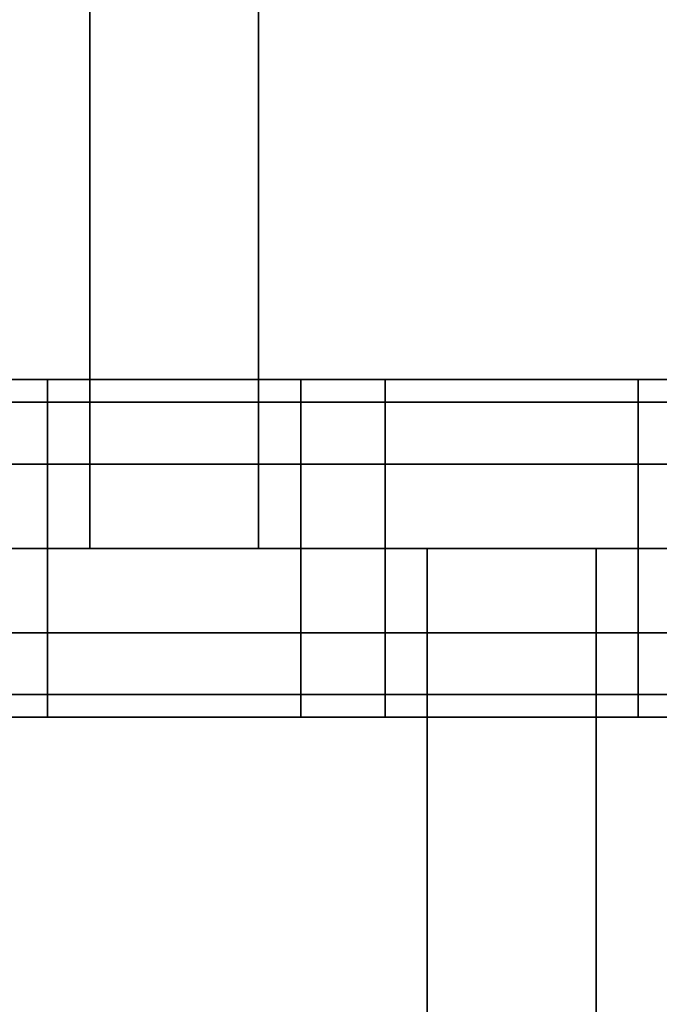
# Model space of a CAD drawing. Units: millimetres. Extents: x -25 to 450, y -251 to 285.
# Drawn here: x 182 to 186, y -18 to -12 of the extents above; entities that cross this region are included whole.
import ezdxf

# ---------------------------------------------------------------- set-up
doc = ezdxf.new("R2010")
doc.units = ezdxf.units.MM
doc.header["$LTSCALE"] = 2.07
for name, color, linetype in [('EN-FALLRAUM', 14, 'Continuous'), ('SPRUNGMATTE', 104, 'Continuous'), ('TRAMPOLINRAHMEN', 253, 'Continuous')]:
    doc.layers.add(name, color=color, linetype=linetype)

msp = doc.modelspace()

# ---------------------------------------------------------------- linework, layer by layer
at = {"layer": 'EN-FALLRAUM', "linetype": 'Continuous'}
msp.add_circle((212.5, 0), 212.5, dxfattribs=at)
at = {"layer": 'SPRUNGMATTE', "color": 96, "linetype": 'Continuous'}
for points in [[(182.2526, -15, 34.1275), (182.2526, -5, 34.1275), (183.2526, -5, 34.1275), (183.2526, -15, 34.1275)], [(182.2526, -5, 32.1275), (182.2526, -15, 32.1275), (183.2526, -15, 32.1275), (183.2526, -5, 32.1275)], [(182.2526, -5, 32.1275), (182.2526, -5, 34.1275), (182.2526, -15, 34.1275), (182.2526, -15, 32.1275)], [(183.2526, -15, 32.1275), (183.2526, -15, 34.1275), (183.2526, -5, 34.1275), (183.2526, -5, 32.1275)], [(180.5026, -14.134, 33.6275), (180.5026, -14, 33.1275), (182.0026, -14, 33.1275), (182.0026, -14.134, 33.6275)], [(180.5026, -14, 33.1275), (180.5026, -14.134, 32.6275), (182.0026, -14.134, 32.6275), (182.0026, -14, 33.1275)], [(182.0026, -14.134, 33.6275), (182.0026, -14, 33.1275), (183.5026, -14, 33.1275), (183.5026, -14.134, 33.6275)], [(182.0026, -14, 33.1275), (182.0026, -14.134, 32.6275), (183.5026, -14.134, 32.6275), (183.5026, -14, 33.1275)], [(183.5026, -14.134, 33.6275), (183.5026, -14, 33.1275), (184.0026, -14, 33.1275), (184.0026, -14.134, 33.6275)], [(183.5026, -14, 33.1275), (183.5026, -14.134, 32.6275), (184.0026, -14.134, 32.6275), (184.0026, -14, 33.1275)], [(184.0026, -14.134, 33.6275), (184.0026, -14, 33.1275), (185.5026, -14, 33.1275), (185.5026, -14.134, 33.6275)], [(184.0026, -14, 33.1275), (184.0026, -14.134, 32.6275), (185.5026, -14.134, 32.6275), (185.5026, -14, 33.1275)], [(185.5026, -14.134, 33.6275), (185.5026, -14, 33.1275), (187.0026, -14, 33.1275), (187.0026, -14.134, 33.6275)], [(185.5026, -14, 33.1275), (185.5026, -14.134, 32.6275), (187.0026, -14.134, 32.6275), (187.0026, -14, 33.1275)], [(180.5026, -14.134, 32.6275), (180.5026, -14.5, 32.2615), (182.0026, -14.5, 32.2615), (182.0026, -14.134, 32.6275)], [(180.5026, -14.5, 33.9935), (180.5026, -14.134, 33.6275), (182.0026, -14.134, 33.6275), (182.0026, -14.5, 33.9935)], [(182.0026, -14.134, 32.6275), (182.0026, -14.5, 32.2615), (183.5026, -14.5, 32.2615), (183.5026, -14.134, 32.6275)], [(182.0026, -14.5, 33.9935), (182.0026, -14.134, 33.6275), (183.5026, -14.134, 33.6275), (183.5026, -14.5, 33.9935)], [(183.5026, -14.134, 32.6275), (183.5026, -14.5, 32.2615), (184.0026, -14.5, 32.2615), (184.0026, -14.134, 32.6275)], [(183.5026, -14.5, 33.9935), (183.5026, -14.134, 33.6275), (184.0026, -14.134, 33.6275), (184.0026, -14.5, 33.9935)], [(184.0026, -14.134, 32.6275), (184.0026, -14.5, 32.2615), (185.5026, -14.5, 32.2615), (185.5026, -14.134, 32.6275)], [(184.0026, -14.5, 33.9935), (184.0026, -14.134, 33.6275), (185.5026, -14.134, 33.6275), (185.5026, -14.5, 33.9935)], [(185.5026, -14.134, 32.6275), (185.5026, -14.5, 32.2615), (187.0026, -14.5, 32.2615), (187.0026, -14.134, 32.6275)], [(185.5026, -14.5, 33.9935), (185.5026, -14.134, 33.6275), (187.0026, -14.134, 33.6275), (187.0026, -14.5, 33.9935)], [(180.5026, -14.5, 32.2615), (180.5026, -15, 32.1275), (182.0026, -15, 32.1275), (182.0026, -14.5, 32.2615)], [(180.5026, -15, 34.1275), (180.5026, -14.5, 33.9935), (182.0026, -14.5, 33.9935), (182.0026, -15, 34.1275)], [(182.0026, -14.5, 32.2615), (182.0026, -15, 32.1275), (183.5026, -15, 32.1275), (183.5026, -14.5, 32.2615)], [(182.0026, -15, 34.1275), (182.0026, -14.5, 33.9935), (183.5026, -14.5, 33.9935), (183.5026, -15, 34.1275)], [(183.5026, -14.5, 32.2615), (183.5026, -15, 32.1275), (184.0026, -15, 32.1275), (184.0026, -14.5, 32.2615)], [(183.5026, -15, 34.1275), (183.5026, -14.5, 33.9935), (184.0026, -14.5, 33.9935), (184.0026, -15, 34.1275)], [(184.0026, -14.5, 32.2615), (184.0026, -15, 32.1275), (185.5026, -15, 32.1275), (185.5026, -14.5, 32.2615)], [(184.0026, -15, 34.1275), (184.0026, -14.5, 33.9935), (185.5026, -14.5, 33.9935), (185.5026, -15, 34.1275)], [(185.5026, -14.5, 32.2615), (185.5026, -15, 32.1275), (187.0026, -15, 32.1275), (187.0026, -14.5, 32.2615)], [(185.5026, -15, 34.1275), (185.5026, -14.5, 33.9935), (187.0026, -14.5, 33.9935), (187.0026, -15, 34.1275)], [(180.5026, -15, 32.1275), (180.5026, -15.5, 32.2615), (182.0026, -15.5, 32.2615), (182.0026, -15, 32.1275)], [(180.5026, -15.5, 33.9935), (180.5026, -15, 34.1275), (182.0026, -15, 34.1275), (182.0026, -15.5, 33.9935)], [(182.0026, -15, 32.1275), (182.0026, -15.5, 32.2615), (183.5026, -15.5, 32.2615), (183.5026, -15, 32.1275)], [(182.0026, -15.5, 33.9935), (182.0026, -15, 34.1275), (183.5026, -15, 34.1275), (183.5026, -15.5, 33.9935)], [(182.2526, -15, 32.1275), (182.2526, -15, 34.1275), (183.2526, -15, 34.1275), (183.2526, -15, 32.1275)], [(183.5026, -15, 32.1275), (183.5026, -15.5, 32.2615), (184.0026, -15.5, 32.2615), (184.0026, -15, 32.1275)], [(183.5026, -15.5, 33.9935), (183.5026, -15, 34.1275), (184.0026, -15, 34.1275), (184.0026, -15.5, 33.9935)], [(184.0026, -15, 32.1275), (184.0026, -15.5, 32.2615), (185.5026, -15.5, 32.2615), (185.5026, -15, 32.1275)], [(184.0026, -15.5, 33.9935), (184.0026, -15, 34.1275), (185.5026, -15, 34.1275), (185.5026, -15.5, 33.9935)], [(185.2526, -15, 32.1275), (185.2526, -15, 34.1275), (184.2526, -15, 34.1275), (184.2526, -15, 32.1275)], [(185.2526, -15, 34.1275), (185.2526, -25, 34.1275), (184.2526, -25, 34.1275), (184.2526, -15, 34.1275)], [(185.2526, -25, 32.1275), (185.2526, -15, 32.1275), (184.2526, -15, 32.1275), (184.2526, -25, 32.1275)], [(184.2526, -15, 32.1275), (184.2526, -15, 34.1275), (184.2526, -25, 34.1275), (184.2526, -25, 32.1275)], [(185.2526, -25, 32.1275), (185.2526, -25, 34.1275), (185.2526, -15, 34.1275), (185.2526, -15, 32.1275)], [(185.5026, -15, 32.1275), (185.5026, -15.5, 32.2615), (187.0026, -15.5, 32.2615), (187.0026, -15, 32.1275)], [(185.5026, -15.5, 33.9935), (185.5026, -15, 34.1275), (187.0026, -15, 34.1275), (187.0026, -15.5, 33.9935)], [(180.5026, -15.5, 32.2615), (180.5026, -15.866, 32.6275), (182.0026, -15.866, 32.6275), (182.0026, -15.5, 32.2615)], [(180.5026, -15.866, 33.6275), (180.5026, -15.5, 33.9935), (182.0026, -15.5, 33.9935), (182.0026, -15.866, 33.6275)], [(182.0026, -15.5, 32.2615), (182.0026, -15.866, 32.6275), (183.5026, -15.866, 32.6275), (183.5026, -15.5, 32.2615)], [(182.0026, -15.866, 33.6275), (182.0026, -15.5, 33.9935), (183.5026, -15.5, 33.9935), (183.5026, -15.866, 33.6275)], [(183.5026, -15.5, 32.2615), (183.5026, -15.866, 32.6275), (184.0026, -15.866, 32.6275), (184.0026, -15.5, 32.2615)], [(183.5026, -15.866, 33.6275), (183.5026, -15.5, 33.9935), (184.0026, -15.5, 33.9935), (184.0026, -15.866, 33.6275)], [(184.0026, -15.5, 32.2615), (184.0026, -15.866, 32.6275), (185.5026, -15.866, 32.6275), (185.5026, -15.5, 32.2615)], [(184.0026, -15.866, 33.6275), (184.0026, -15.5, 33.9935), (185.5026, -15.5, 33.9935), (185.5026, -15.866, 33.6275)], [(185.5026, -15.5, 32.2615), (185.5026, -15.866, 32.6275), (187.0026, -15.866, 32.6275), (187.0026, -15.5, 32.2615)], [(185.5026, -15.866, 33.6275), (185.5026, -15.5, 33.9935), (187.0026, -15.5, 33.9935), (187.0026, -15.866, 33.6275)], [(180.5026, -15.866, 32.6275), (180.5026, -16, 33.1275), (182.0026, -16, 33.1275), (182.0026, -15.866, 32.6275)], [(180.5026, -16, 33.1275), (180.5026, -15.866, 33.6275), (182.0026, -15.866, 33.6275), (182.0026, -16, 33.1275)], [(182.0026, -15.866, 32.6275), (182.0026, -16, 33.1275), (183.5026, -16, 33.1275), (183.5026, -15.866, 32.6275)], [(182.0026, -16, 33.1275), (182.0026, -15.866, 33.6275), (183.5026, -15.866, 33.6275), (183.5026, -16, 33.1275)], [(183.5026, -15.866, 32.6275), (183.5026, -16, 33.1275), (184.0026, -16, 33.1275), (184.0026, -15.866, 32.6275)], [(183.5026, -16, 33.1275), (183.5026, -15.866, 33.6275), (184.0026, -15.866, 33.6275), (184.0026, -16, 33.1275)], [(184.0026, -15.866, 32.6275), (184.0026, -16, 33.1275), (185.5026, -16, 33.1275), (185.5026, -15.866, 32.6275)], [(184.0026, -16, 33.1275), (184.0026, -15.866, 33.6275), (185.5026, -15.866, 33.6275), (185.5026, -16, 33.1275)], [(185.5026, -15.866, 32.6275), (185.5026, -16, 33.1275), (187.0026, -16, 33.1275), (187.0026, -15.866, 32.6275)], [(185.5026, -16, 33.1275), (185.5026, -15.866, 33.6275), (187.0026, -15.866, 33.6275), (187.0026, -16, 33.1275)]]:
    msp.add_3dface(points, dxfattribs=at)
for points, invisible_edges in [([(182.0026, -14.134, 32.6275), (182.0026, -14.134, 33.6275), (182.0026, -14, 33.1275)], 1), ([(182.0026, -14.134, 33.6275), (182.0026, -14.134, 32.6275), (182.0026, -14, 33.1275)], 1), ([(183.5026, -14.134, 32.6275), (183.5026, -14.134, 33.6275), (183.5026, -14, 33.1275)], 1), ([(183.5026, -14.134, 33.6275), (183.5026, -14.134, 32.6275), (183.5026, -14, 33.1275)], 1), ([(184.0026, -14.134, 33.6275), (184.0026, -14.134, 32.6275), (184.0026, -14, 33.1275)], 1), ([(184.0026, -14.134, 32.6275), (184.0026, -14.134, 33.6275), (184.0026, -14, 33.1275)], 1), ([(185.5026, -14.134, 32.6275), (185.5026, -14.134, 33.6275), (185.5026, -14, 33.1275)], 1), ([(185.5026, -14.134, 33.6275), (185.5026, -14.134, 32.6275), (185.5026, -14, 33.1275)], 1), ([(182.0026, -14.5, 32.2615), (182.0026, -14.5, 33.9935), (182.0026, -14.134, 32.6275)], 3), ([(182.0026, -14.134, 32.6275), (182.0026, -14.5, 33.9935), (182.0026, -14.134, 33.6275)], 13), ([(182.0026, -14.5, 33.9935), (182.0026, -14.5, 32.2615), (182.0026, -14.134, 32.6275)], 13), ([(182.0026, -14.5, 33.9935), (182.0026, -14.134, 32.6275), (182.0026, -14.134, 33.6275)], 3), ([(183.5026, -14.5, 32.2615), (183.5026, -14.5, 33.9935), (183.5026, -14.134, 32.6275)], 3), ([(183.5026, -14.134, 32.6275), (183.5026, -14.5, 33.9935), (183.5026, -14.134, 33.6275)], 13), ([(183.5026, -14.5, 33.9935), (183.5026, -14.5, 32.2615), (183.5026, -14.134, 32.6275)], 13), ([(183.5026, -14.5, 33.9935), (183.5026, -14.134, 32.6275), (183.5026, -14.134, 33.6275)], 3), ([(184.0026, -14.5, 33.9935), (184.0026, -14.5, 32.2615), (184.0026, -14.134, 32.6275)], 13), ([(184.0026, -14.5, 33.9935), (184.0026, -14.134, 32.6275), (184.0026, -14.134, 33.6275)], 3), ([(184.0026, -14.5, 32.2615), (184.0026, -14.5, 33.9935), (184.0026, -14.134, 32.6275)], 3), ([(184.0026, -14.134, 32.6275), (184.0026, -14.5, 33.9935), (184.0026, -14.134, 33.6275)], 13), ([(185.5026, -14.5, 32.2615), (185.5026, -14.5, 33.9935), (185.5026, -14.134, 33.6275)], 13), ([(185.5026, -14.5, 32.2615), (185.5026, -14.134, 33.6275), (185.5026, -14.134, 32.6275)], 3), ([(185.5026, -14.5, 33.9935), (185.5026, -14.5, 32.2615), (185.5026, -14.134, 32.6275)], 13), ([(185.5026, -14.5, 33.9935), (185.5026, -14.134, 32.6275), (185.5026, -14.134, 33.6275)], 3), ([(182.0026, -15, 32.1275), (182.0026, -15, 34.1275), (182.0026, -14.5, 33.9935)], 13), ([(182.0026, -15, 32.1275), (182.0026, -14.5, 33.9935), (182.0026, -14.5, 32.2615)], 3), ([(182.0026, -15, 34.1275), (182.0026, -15, 32.1275), (182.0026, -14.5, 33.9935)], 3), ([(182.0026, -14.5, 33.9935), (182.0026, -15, 32.1275), (182.0026, -14.5, 32.2615)], 13), ([(183.5026, -15, 32.1275), (183.5026, -15, 34.1275), (183.5026, -14.5, 33.9935)], 13), ([(183.5026, -15, 32.1275), (183.5026, -14.5, 33.9935), (183.5026, -14.5, 32.2615)], 3), ([(183.5026, -15, 34.1275), (183.5026, -15, 32.1275), (183.5026, -14.5, 32.2615)], 13), ([(183.5026, -15, 34.1275), (183.5026, -14.5, 32.2615), (183.5026, -14.5, 33.9935)], 3), ([(184.0026, -15, 34.1275), (184.0026, -15, 32.1275), (184.0026, -14.5, 32.2615)], 13), ([(184.0026, -15, 34.1275), (184.0026, -14.5, 32.2615), (184.0026, -14.5, 33.9935)], 3), ([(184.0026, -15, 32.1275), (184.0026, -15, 34.1275), (184.0026, -14.5, 33.9935)], 13), ([(184.0026, -15, 32.1275), (184.0026, -14.5, 33.9935), (184.0026, -14.5, 32.2615)], 3), ([(185.5026, -15, 32.1275), (185.5026, -15, 34.1275), (185.5026, -14.5, 32.2615)], 3), ([(185.5026, -14.5, 32.2615), (185.5026, -15, 34.1275), (185.5026, -14.5, 33.9935)], 13), ([(185.5026, -15, 34.1275), (185.5026, -15, 32.1275), (185.5026, -14.5, 32.2615)], 13), ([(185.5026, -15, 34.1275), (185.5026, -14.5, 32.2615), (185.5026, -14.5, 33.9935)], 3), ([(182.0026, -15.5, 32.2615), (182.0026, -15.5, 33.9935), (182.0026, -15, 34.1275)], 13), ([(182.0026, -15.5, 32.2615), (182.0026, -15, 34.1275), (182.0026, -15, 32.1275)], 3), ([(182.0026, -15.5, 33.9935), (182.0026, -15.5, 32.2615), (182.0026, -15, 32.1275)], 13), ([(182.0026, -15.5, 33.9935), (182.0026, -15, 32.1275), (182.0026, -15, 34.1275)], 3), ([(183.5026, -15.5, 32.2615), (183.5026, -15.5, 33.9935), (183.5026, -15, 32.1275)], 3), ([(183.5026, -15, 32.1275), (183.5026, -15.5, 33.9935), (183.5026, -15, 34.1275)], 13), ([(183.5026, -15.5, 33.9935), (183.5026, -15.5, 32.2615), (183.5026, -15, 32.1275)], 13), ([(183.5026, -15.5, 33.9935), (183.5026, -15, 32.1275), (183.5026, -15, 34.1275)], 3), ([(184.0026, -15.5, 33.9935), (184.0026, -15.5, 32.2615), (184.0026, -15, 32.1275)], 13), ([(184.0026, -15.5, 33.9935), (184.0026, -15, 32.1275), (184.0026, -15, 34.1275)], 3), ([(184.0026, -15.5, 32.2615), (184.0026, -15.5, 33.9935), (184.0026, -15, 34.1275)], 13), ([(184.0026, -15.5, 32.2615), (184.0026, -15, 34.1275), (184.0026, -15, 32.1275)], 3), ([(185.5026, -15.5, 32.2615), (185.5026, -15.5, 33.9935), (185.5026, -15, 34.1275)], 13), ([(185.5026, -15.5, 32.2615), (185.5026, -15, 34.1275), (185.5026, -15, 32.1275)], 3), ([(185.5026, -15.5, 33.9935), (185.5026, -15.5, 32.2615), (185.5026, -15, 32.1275)], 13), ([(185.5026, -15.5, 33.9935), (185.5026, -15, 32.1275), (185.5026, -15, 34.1275)], 3), ([(182.0026, -15.866, 32.6275), (182.0026, -15.866, 33.6275), (182.0026, -15.5, 33.9935)], 13), ([(182.0026, -15.866, 32.6275), (182.0026, -15.5, 33.9935), (182.0026, -15.5, 32.2615)], 3), ([(182.0026, -15.866, 33.6275), (182.0026, -15.866, 32.6275), (182.0026, -15.5, 32.2615)], 13), ([(182.0026, -15.866, 33.6275), (182.0026, -15.5, 32.2615), (182.0026, -15.5, 33.9935)], 3), ([(183.5026, -15.866, 32.6275), (183.5026, -15.866, 33.6275), (183.5026, -15.5, 33.9935)], 13), ([(183.5026, -15.866, 32.6275), (183.5026, -15.5, 33.9935), (183.5026, -15.5, 32.2615)], 3), ([(183.5026, -15.866, 33.6275), (183.5026, -15.866, 32.6275), (183.5026, -15.5, 33.9935)], 3), ([(183.5026, -15.5, 33.9935), (183.5026, -15.866, 32.6275), (183.5026, -15.5, 32.2615)], 13), ([(184.0026, -15.866, 33.6275), (184.0026, -15.866, 32.6275), (184.0026, -15.5, 32.2615)], 13), ([(184.0026, -15.866, 33.6275), (184.0026, -15.5, 32.2615), (184.0026, -15.5, 33.9935)], 3), ([(184.0026, -15.866, 32.6275), (184.0026, -15.866, 33.6275), (184.0026, -15.5, 33.9935)], 13), ([(184.0026, -15.866, 32.6275), (184.0026, -15.5, 33.9935), (184.0026, -15.5, 32.2615)], 3), ([(185.5026, -15.866, 32.6275), (185.5026, -15.866, 33.6275), (185.5026, -15.5, 33.9935)], 13), ([(185.5026, -15.866, 32.6275), (185.5026, -15.5, 33.9935), (185.5026, -15.5, 32.2615)], 3), ([(185.5026, -15.866, 33.6275), (185.5026, -15.866, 32.6275), (185.5026, -15.5, 33.9935)], 3), ([(185.5026, -15.5, 33.9935), (185.5026, -15.866, 32.6275), (185.5026, -15.5, 32.2615)], 13), ([(182.0026, -15.866, 33.6275), (182.0026, -15.866, 32.6275), (182.0026, -16, 33.1275)], 1), ([(182.0026, -15.866, 32.6275), (182.0026, -15.866, 33.6275), (182.0026, -16, 33.1275)], 1), ([(183.5026, -15.866, 33.6275), (183.5026, -15.866, 32.6275), (183.5026, -16, 33.1275)], 1), ([(183.5026, -15.866, 32.6275), (183.5026, -15.866, 33.6275), (183.5026, -16, 33.1275)], 1), ([(184.0026, -15.866, 32.6275), (184.0026, -15.866, 33.6275), (184.0026, -16, 33.1275)], 1), ([(184.0026, -15.866, 33.6275), (184.0026, -15.866, 32.6275), (184.0026, -16, 33.1275)], 1), ([(185.5026, -15.866, 33.6275), (185.5026, -15.866, 32.6275), (185.5026, -16, 33.1275)], 1), ([(185.5026, -15.866, 32.6275), (185.5026, -15.866, 33.6275), (185.5026, -16, 33.1275)], 1)]:
    msp.add_3dface(points, dxfattribs=dict(at, invisible_edges=invisible_edges))

# ---------------------------------------------------------------- meshes
at = {"layer": 'TRAMPOLINRAHMEN', "color": 252, "linetype": 'Continuous'}
mesh = msp.add_polyface(dxfattribs=at)
corners = [(125.6218, 4.5532, 36.3275), (125.6218, -4.5532, 36.3275), (125.5026, 0, 36.3275), (125.9792, 9.094, 36.3275), (125.9792, -9.094, 36.3275), (126.5737, 13.6098, 36.3275), (126.5737, -13.6098, 36.3275), (127.4037, 18.0883, 36.3275), (127.4037, -18.0883, 36.3275), (128.467, 22.5173, 36.3275), (128.467, -22.5173, 36.3275), (129.7607, 26.8845, 36.3275), (129.7607, -26.8845, 36.3275), (131.2811, 31.178, 36.3275), (131.2811, -31.178, 36.3275), (133.0241, 35.3861, 36.3275), (133.0241, -35.3861, 36.3275), (134.985, 39.4972, 36.3275), (134.985, -39.4972, 36.3275), (137.1584, 43.5, 36.3275), (137.1584, -43.5, 36.3275), (139.5383, 47.3836, 36.3275), (139.5383, -47.3836, 36.3275), (142.1181, 51.1373, 36.3275), (142.1181, -51.1373, 36.3275), (144.8909, 54.7509, 36.3275), (144.8909, -54.7509, 36.3275), (147.849, 58.2144, 36.3275), (147.849, -58.2144, 36.3275), (150.9843, 61.5183, 36.3275), (149.5026, 0, 36.3275), (149.5889, 3.2972, 36.3275), (149.8477, 6.5853, 36.3275), (150.2782, 9.8554, 36.3275), (150.8793, 13.0984, 36.3275), (151.6493, 16.3056, 36.3275), (154.2882, 64.6536, 36.3275), (152.586, 19.4681, 36.3275), (153.687, 22.5772, 36.3275), (154.9492, 25.6244, 36.3275), (157.7517, 67.6117, 36.3275), (156.3692, 28.6014, 36.3275), (157.943, 31.5, 36.3275), (161.3653, 70.3845, 36.3275), (159.6663, 34.3123, 36.3275), (161.5345, 37.0305, 36.3275), (165.119, 72.9643, 36.3275), (163.5424, 39.6472, 36.3275), (165.6845, 42.1552, 36.3275), (169.0026, 75.3442, 36.3275), (167.9549, 44.5477, 36.3275), (170.3474, 46.8181, 36.3275), (173.0054, 77.5176, 36.3275), (172.8554, 48.9602, 36.3275), (175.4721, 50.9681, 36.3275), (177.1165, 79.4785, 36.3275), (178.1903, 52.8362, 36.3275), (181.3246, 81.2215, 36.3275), (181.0026, 54.5596, 36.3275), (183.9012, 56.1334, 36.3275), (185.6181, 82.7419, 36.3275), (186.8782, 57.5534, 36.3275), (189.9853, 84.0355, 36.3275), (189.9254, 58.8156, 36.3275), (193.0345, 59.9166, 36.3275), (194.4143, 85.0988, 36.3275), (196.197, 60.8533, 36.3275), (198.8928, 85.9289, 36.3275), (199.4042, 61.6233, 36.3275), (203.4086, 86.5234, 36.3275), (202.6472, 62.2244, 36.3275), (205.9173, 62.6549, 36.3275), (207.9494, 86.8808, 36.3275), (209.2054, 62.9137, 36.3275), (212.5026, 87, 36.3275), (212.5026, 63, 36.3275), (215.7998, 62.9137, 36.3275), (217.0558, 86.8808, 36.3275), (219.0879, 62.6549, 36.3275), (221.5966, 86.5234, 36.3275), (222.358, 62.2244, 36.3275), (226.1124, 85.9289, 36.3275), (225.601, 61.6233, 36.3275), (228.8082, 60.8533, 36.3275), (230.5909, 85.0988, 36.3275), (231.9707, 59.9166, 36.3275), (235.0198, 84.0355, 36.3275), (235.0798, 58.8156, 36.3275), (239.3871, 82.7419, 36.3275), (238.127, 57.5534, 36.3275), (241.104, 56.1334, 36.3275), (243.6806, 81.2215, 36.3275), (244.0026, 54.5596, 36.3275), (247.8887, 79.4785, 36.3275), (246.8149, 52.8362, 36.3275), (249.5331, 50.9681, 36.3275), (251.9998, 77.5176, 36.3275), (252.1498, 48.9602, 36.3275), (256.0026, 75.3442, 36.3275), (254.6578, 46.8181, 36.3275), (257.0503, 44.5477, 36.3275), (259.8862, 72.9643, 36.3275), (259.3207, 42.1552, 36.3275), (261.4628, 39.6472, 36.3275), (263.6399, 70.3845, 36.3275), (263.4707, 37.0305, 36.3275), (265.3388, 34.3123, 36.3275), (267.2535, 67.6117, 36.3275), (267.0622, 31.5, 36.3275), (268.636, 28.6014, 36.3275), (270.717, 64.6536, 36.3275), (270.056, 25.6244, 36.3275), (271.3182, 22.5772, 36.3275), (274.0209, 61.5183, 36.3275), (272.4192, 19.4681, 36.3275), (273.3559, 16.3056, 36.3275), (274.1259, 13.0984, 36.3275), (277.1562, 58.2144, 36.3275), (274.727, 9.8554, 36.3275), (275.1575, 6.5853, 36.3275), (275.4163, 3.2972, 36.3275), (275.5026, 0, 36.3275), (277.1562, -58.2144, 36.3275), (280.1143, -54.7509, 36.3275), (280.1143, 54.7509, 36.3275), (282.8871, -51.1373, 36.3275), (282.8871, 51.1373, 36.3275), (285.4669, -47.3836, 36.3275), (285.4669, 47.3836, 36.3275), (287.8468, -43.5, 36.3275), (287.8468, 43.5, 36.3275), (290.0202, -39.4972, 36.3275), (290.0202, 39.4972, 36.3275), (291.981, -35.3861, 36.3275), (291.981, 35.3861, 36.3275), (293.7241, -31.178, 36.3275), (293.7241, 31.178, 36.3275), (295.2445, -26.8845, 36.3275), (295.2445, 26.8845, 36.3275), (296.5381, -22.5173, 36.3275), (296.5381, 22.5173, 36.3275), (297.6014, -18.0883, 36.3275), (297.6014, 18.0883, 36.3275), (298.4315, -13.6098, 36.3275), (298.4315, 13.6098, 36.3275), (299.026, -9.094, 36.3275), (299.026, 9.094, 36.3275), (299.3834, -4.5532, 36.3275), (299.3834, 4.5532, 36.3275), (299.5026, 0, 36.3275), (150.9843, -61.5183, 36.3275), (149.5889, -3.2972, 36.3275), (149.8477, -6.5853, 36.3275), (150.2782, -9.8554, 36.3275), (150.8793, -13.0984, 36.3275), (151.6493, -16.3056, 36.3275), (154.2882, -64.6536, 36.3275), (152.586, -19.4681, 36.3275), (153.687, -22.5772, 36.3275), (154.9492, -25.6244, 36.3275), (157.7517, -67.6117, 36.3275), (156.3692, -28.6014, 36.3275), (157.943, -31.5, 36.3275), (161.3653, -70.3845, 36.3275), (159.6663, -34.3123, 36.3275), (161.5345, -37.0305, 36.3275), (165.119, -72.9643, 36.3275), (163.5424, -39.6472, 36.3275), (165.6845, -42.1552, 36.3275), (169.0026, -75.3442, 36.3275), (167.9549, -44.5477, 36.3275), (170.3474, -46.8181, 36.3275), (173.0054, -77.5176, 36.3275), (172.8554, -48.9602, 36.3275), (175.4721, -50.9681, 36.3275), (177.1165, -79.4785, 36.3275), (178.1903, -52.8362, 36.3275), (181.3246, -81.2215, 36.3275), (181.0026, -54.5596, 36.3275), (183.9012, -56.1334, 36.3275), (185.6181, -82.7419, 36.3275), (186.8782, -57.5534, 36.3275), (189.9853, -84.0355, 36.3275), (189.9254, -58.8156, 36.3275), (193.0345, -59.9166, 36.3275), (194.4143, -85.0988, 36.3275), (196.197, -60.8533, 36.3275), (198.8928, -85.9289, 36.3275), (199.4042, -61.6233, 36.3275), (203.4086, -86.5234, 36.3275), (202.6472, -62.2244, 36.3275), (205.9173, -62.6549, 36.3275), (207.9494, -86.8808, 36.3275), (209.2054, -62.9137, 36.3275), (212.5026, -87, 36.3275), (212.5026, -63, 36.3275), (215.7998, -62.9137, 36.3275), (217.0558, -86.8808, 36.3275), (219.0879, -62.6549, 36.3275), (221.5966, -86.5234, 36.3275), (222.358, -62.2244, 36.3275), (226.1124, -85.9289, 36.3275), (225.601, -61.6233, 36.3275), (228.8082, -60.8533, 36.3275), (230.5909, -85.0988, 36.3275), (231.9707, -59.9166, 36.3275), (235.0198, -84.0355, 36.3275), (235.0798, -58.8156, 36.3275), (239.3871, -82.7419, 36.3275), (238.127, -57.5534, 36.3275), (241.104, -56.1334, 36.3275), (243.6806, -81.2215, 36.3275), (244.0026, -54.5596, 36.3275), (247.8887, -79.4785, 36.3275), (246.8149, -52.8362, 36.3275), (249.5331, -50.9681, 36.3275), (251.9998, -77.5176, 36.3275), (252.1498, -48.9602, 36.3275), (256.0026, -75.3442, 36.3275), (254.6578, -46.8181, 36.3275), (257.0503, -44.5477, 36.3275), (259.8862, -72.9643, 36.3275), (259.3207, -42.1552, 36.3275), (261.4628, -39.6472, 36.3275), (263.6399, -70.3845, 36.3275), (263.4707, -37.0305, 36.3275), (265.3388, -34.3123, 36.3275), (267.2535, -67.6117, 36.3275), (267.0622, -31.5, 36.3275), (268.636, -28.6014, 36.3275), (270.717, -64.6536, 36.3275), (270.056, -25.6244, 36.3275), (271.3182, -22.5772, 36.3275), (274.0209, -61.5183, 36.3275), (272.4192, -19.4681, 36.3275), (273.3559, -16.3056, 36.3275), (274.1259, -13.0984, 36.3275), (274.727, -9.8554, 36.3275), (275.1575, -6.5853, 36.3275), (275.4163, -3.2972, 36.3275)]
mesh.append_faces([[corners[k] for k in face] for face in [(0, 1, 2), (147, 148, 149)]], dxfattribs={"vtx0": -1, "color": 252})
mesh.append_faces([[corners[k] for k in face] for face in [(1, 3, 4), (4, 5, 6), (6, 7, 8), (8, 9, 10), (10, 11, 12), (12, 13, 14), (14, 15, 16), (16, 17, 18), (18, 19, 20), (20, 21, 22), (22, 23, 24), (24, 25, 26), (26, 27, 28), (30, 29, 31), (31, 29, 32), (32, 29, 33), (33, 29, 34), (34, 29, 35), (35, 36, 37), (37, 36, 38), (38, 36, 39), (39, 40, 41), (41, 40, 42), (42, 43, 44), (44, 43, 45), (45, 46, 47), (47, 46, 48), (48, 49, 50), (50, 49, 51), (51, 52, 53), (53, 52, 54), (54, 55, 56), (56, 57, 58), (58, 57, 59), (59, 60, 61), (61, 62, 63), (63, 62, 64), (64, 65, 66), (66, 67, 68), (68, 69, 70), (70, 69, 71), (71, 72, 73), (73, 74, 75), (75, 74, 76), (76, 77, 78), (78, 79, 80), (80, 81, 82), (82, 81, 83), (83, 84, 85), (85, 86, 87), (87, 88, 89), (89, 88, 90), (90, 91, 92), (92, 93, 94), (94, 93, 95), (95, 96, 97), (97, 98, 99), (99, 98, 100), (100, 101, 102), (102, 101, 103), (103, 104, 105), (105, 104, 106), (106, 107, 108), (108, 107, 109), (109, 110, 111), (111, 110, 112), (112, 113, 114), (114, 113, 115), (115, 113, 116), (116, 117, 118), (118, 117, 119), (119, 117, 120), (120, 117, 121), (122, 117, 123), (123, 124, 125), (125, 126, 127), (127, 128, 129), (129, 130, 131), (131, 132, 133), (133, 134, 135), (135, 136, 137), (137, 138, 139), (139, 140, 141), (141, 142, 143), (143, 144, 145), (145, 146, 147), (150, 155, 156), (156, 159, 160), (160, 162, 163), (163, 165, 166), (166, 168, 169), (169, 171, 172), (172, 174, 175), (175, 176, 177), (177, 179, 180), (180, 181, 182), (182, 184, 185), (185, 186, 187), (187, 188, 189), (189, 191, 192), (192, 193, 194), (194, 196, 197), (197, 198, 199), (199, 200, 201), (201, 203, 204), (204, 205, 206), (206, 207, 208), (208, 210, 211), (211, 212, 213), (213, 215, 216), (216, 217, 218), (218, 220, 221), (221, 223, 224), (224, 226, 227), (227, 229, 230), (230, 232, 233), (233, 236, 122)]], dxfattribs={"vtx0": -1, "vtx1": -1, "color": 252})
mesh.append_faces([[corners[k] for k in face] for face in [(28, 29, 30), (121, 117, 122)]], dxfattribs={"vtx0": -1, "vtx1": -1, "vtx2": -1, "color": 252})
mesh.append_faces([[corners[k] for k in face] for face in [(1, 0, 3), (4, 3, 5), (6, 5, 7), (8, 7, 9), (10, 9, 11), (12, 11, 13), (14, 13, 15), (16, 15, 17), (18, 17, 19), (20, 19, 21), (22, 21, 23), (24, 23, 25), (26, 25, 27), (28, 27, 29), (35, 29, 36), (39, 36, 40), (42, 40, 43), (45, 43, 46), (48, 46, 49), (51, 49, 52), (54, 52, 55), (56, 55, 57), (59, 57, 60), (61, 60, 62), (64, 62, 65), (66, 65, 67), (68, 67, 69), (71, 69, 72), (73, 72, 74), (76, 74, 77), (78, 77, 79), (80, 79, 81), (83, 81, 84), (85, 84, 86), (87, 86, 88), (90, 88, 91), (92, 91, 93), (95, 93, 96), (97, 96, 98), (100, 98, 101), (103, 101, 104), (106, 104, 107), (109, 107, 110), (112, 110, 113), (116, 113, 117), (123, 117, 124), (125, 124, 126), (127, 126, 128), (129, 128, 130), (131, 130, 132), (133, 132, 134), (135, 134, 136), (137, 136, 138), (139, 138, 140), (141, 140, 142), (143, 142, 144), (145, 144, 146), (147, 146, 148), (30, 150, 28), (150, 30, 151), (150, 151, 152), (150, 152, 153), (150, 153, 154), (150, 154, 155), (156, 155, 157), (156, 157, 158), (156, 158, 159), (160, 159, 161), (160, 161, 162), (163, 162, 164), (163, 164, 165), (166, 165, 167), (166, 167, 168), (169, 168, 170), (169, 170, 171), (172, 171, 173), (172, 173, 174), (175, 174, 176), (177, 176, 178), (177, 178, 179), (180, 179, 181), (182, 181, 183), (182, 183, 184), (185, 184, 186), (187, 186, 188), (189, 188, 190), (189, 190, 191), (192, 191, 193), (194, 193, 195), (194, 195, 196), (197, 196, 198), (199, 198, 200), (201, 200, 202), (201, 202, 203), (204, 203, 205), (206, 205, 207), (208, 207, 209), (208, 209, 210), (211, 210, 212), (213, 212, 214), (213, 214, 215), (216, 215, 217), (218, 217, 219), (218, 219, 220), (221, 220, 222), (221, 222, 223), (224, 223, 225), (224, 225, 226), (227, 226, 228), (227, 228, 229), (230, 229, 231), (230, 231, 232), (233, 232, 234), (233, 234, 235), (233, 235, 236), (122, 236, 237), (122, 237, 238), (122, 238, 239), (122, 239, 121)]], dxfattribs={"vtx0": -1, "vtx2": -1, "color": 252})
mesh = msp.add_polyface(dxfattribs=at)
corners = [(125.6218, -4.5532, 36.6275), (125.6218, 4.5532, 36.6275), (125.5026, 0, 36.6275), (125.9792, -9.094, 36.6275), (125.9792, 9.094, 36.6275), (126.5737, -13.6098, 36.6275), (126.5737, 13.6098, 36.6275), (127.4037, -18.0883, 36.6275), (127.4037, 18.0883, 36.6275), (128.467, 22.5173, 36.6275), (128.467, -22.5173, 36.6275), (129.7607, -26.8845, 36.6275), (129.7607, 26.8845, 36.6275), (131.2811, -31.178, 36.6275), (131.2811, 31.178, 36.6275), (133.0241, -35.3861, 36.6275), (133.0241, 35.3861, 36.6275), (134.985, 39.4972, 36.6275), (134.985, -39.4972, 36.6275), (137.1584, 43.5, 36.6275), (137.1584, -43.5, 36.6275), (139.5383, -47.3836, 36.6275), (139.5383, 47.3836, 36.6275), (142.1181, 51.1373, 36.6275), (142.1181, -51.1373, 36.6275), (144.8909, -54.7509, 36.6275), (144.8909, 54.7509, 36.6275), (147.849, -58.2144, 36.6275), (147.849, 58.2144, 36.6275), (150.9843, -61.5183, 36.6275), (149.5026, 0, 36.6275), (149.5889, -3.2972, 36.6275), (149.8477, -6.5853, 36.6275), (150.2782, -9.8554, 36.6275), (150.8793, -13.0984, 36.6275), (151.6493, -16.3056, 36.6275), (154.2882, -64.6536, 36.6275), (152.586, -19.4681, 36.6275), (153.687, -22.5772, 36.6275), (154.9492, -25.6244, 36.6275), (157.7517, -67.6117, 36.6275), (156.3692, -28.6014, 36.6275), (157.943, -31.5, 36.6275), (161.3653, -70.3845, 36.6275), (159.6663, -34.3123, 36.6275), (161.5345, -37.0305, 36.6275), (165.119, -72.9643, 36.6275), (163.5424, -39.6472, 36.6275), (165.6845, -42.1552, 36.6275), (169.0026, -75.3442, 36.6275), (167.9549, -44.5477, 36.6275), (170.3474, -46.8181, 36.6275), (173.0054, -77.5176, 36.6275), (172.8554, -48.9602, 36.6275), (175.4721, -50.9681, 36.6275), (177.1165, -79.4785, 36.6275), (178.1903, -52.8362, 36.6275), (181.3246, -81.2215, 36.6275), (181.0026, -54.5596, 36.6275), (183.9012, -56.1334, 36.6275), (185.6181, -82.7419, 36.6275), (186.8782, -57.5534, 36.6275), (189.9853, -84.0355, 36.6275), (189.9254, -58.8156, 36.6275), (193.0345, -59.9166, 36.6275), (194.4143, -85.0988, 36.6275), (196.197, -60.8533, 36.6275), (198.8928, -85.9289, 36.6275), (199.4042, -61.6233, 36.6275), (203.4086, -86.5234, 36.6275), (202.6472, -62.2244, 36.6275), (205.9173, -62.6549, 36.6275), (207.9494, -86.8808, 36.6275), (209.2054, -62.9137, 36.6275), (212.5026, -87, 36.6275), (212.5026, -63, 36.6275), (215.7998, -62.9137, 36.6275), (217.0558, -86.8808, 36.6275), (219.0879, -62.6549, 36.6275), (221.5966, -86.5234, 36.6275), (222.358, -62.2244, 36.6275), (226.1124, -85.9289, 36.6275), (225.601, -61.6233, 36.6275), (228.8082, -60.8533, 36.6275), (230.5909, -85.0988, 36.6275), (231.9707, -59.9166, 36.6275), (235.0198, -84.0355, 36.6275), (235.0798, -58.8156, 36.6275), (239.3871, -82.7419, 36.6275), (238.127, -57.5534, 36.6275), (241.104, -56.1334, 36.6275), (243.6806, -81.2215, 36.6275), (244.0026, -54.5596, 36.6275), (247.8887, -79.4785, 36.6275), (246.8149, -52.8362, 36.6275), (249.5331, -50.9681, 36.6275), (251.9998, -77.5176, 36.6275), (252.1498, -48.9602, 36.6275), (256.0026, -75.3442, 36.6275), (254.6578, -46.8181, 36.6275), (257.0503, -44.5477, 36.6275), (259.8862, -72.9643, 36.6275), (259.3207, -42.1552, 36.6275), (261.4628, -39.6472, 36.6275), (263.6399, -70.3845, 36.6275), (263.4707, -37.0305, 36.6275), (265.3388, -34.3123, 36.6275), (267.2535, -67.6117, 36.6275), (267.0622, -31.5, 36.6275), (268.636, -28.6014, 36.6275), (270.717, -64.6536, 36.6275), (270.056, -25.6244, 36.6275), (271.3182, -22.5772, 36.6275), (274.0209, -61.5183, 36.6275), (272.4192, -19.4681, 36.6275), (273.3559, -16.3056, 36.6275), (274.1259, -13.0984, 36.6275), (277.1562, -58.2144, 36.6275), (274.727, -9.8554, 36.6275), (275.1575, -6.5853, 36.6275), (275.4163, -3.2972, 36.6275), (275.5026, 0, 36.6275), (150.9843, 61.5183, 36.6275), (149.5889, 3.2972, 36.6275), (149.8477, 6.5853, 36.6275), (150.2782, 9.8554, 36.6275), (150.8793, 13.0984, 36.6275), (151.6493, 16.3056, 36.6275), (154.2882, 64.6536, 36.6275), (152.586, 19.4681, 36.6275), (153.687, 22.5772, 36.6275), (154.9492, 25.6244, 36.6275), (157.7517, 67.6117, 36.6275), (156.3692, 28.6014, 36.6275), (157.943, 31.5, 36.6275), (161.3653, 70.3845, 36.6275), (159.6663, 34.3123, 36.6275), (161.5345, 37.0305, 36.6275), (165.119, 72.9643, 36.6275), (163.5424, 39.6472, 36.6275), (165.6845, 42.1552, 36.6275), (169.0026, 75.3442, 36.6275), (167.9549, 44.5477, 36.6275), (170.3474, 46.8181, 36.6275), (173.0054, 77.5176, 36.6275), (172.8554, 48.9602, 36.6275), (175.4721, 50.9681, 36.6275), (177.1165, 79.4785, 36.6275), (178.1903, 52.8362, 36.6275), (181.3246, 81.2215, 36.6275), (181.0026, 54.5596, 36.6275), (183.9012, 56.1334, 36.6275), (185.6181, 82.7419, 36.6275), (186.8782, 57.5534, 36.6275), (189.9853, 84.0355, 36.6275), (189.9254, 58.8156, 36.6275), (193.0345, 59.9166, 36.6275), (194.4143, 85.0988, 36.6275), (196.197, 60.8533, 36.6275), (198.8928, 85.9289, 36.6275), (199.4042, 61.6233, 36.6275), (203.4086, 86.5234, 36.6275), (202.6472, 62.2244, 36.6275), (205.9173, 62.6549, 36.6275), (207.9494, 86.8808, 36.6275), (209.2054, 62.9137, 36.6275), (212.5026, 87, 36.6275), (212.5026, 63, 36.6275), (215.7998, 62.9137, 36.6275), (217.0558, 86.8808, 36.6275), (219.0879, 62.6549, 36.6275), (221.5966, 86.5234, 36.6275), (222.358, 62.2244, 36.6275), (226.1124, 85.9289, 36.6275), (225.601, 61.6233, 36.6275), (228.8082, 60.8533, 36.6275), (230.5909, 85.0988, 36.6275), (231.9707, 59.9166, 36.6275), (235.0198, 84.0355, 36.6275), (235.0798, 58.8156, 36.6275), (239.3871, 82.7419, 36.6275), (238.127, 57.5534, 36.6275), (241.104, 56.1334, 36.6275), (243.6806, 81.2215, 36.6275), (244.0026, 54.5596, 36.6275), (247.8887, 79.4785, 36.6275), (246.8149, 52.8362, 36.6275), (249.5331, 50.9681, 36.6275), (251.9998, 77.5176, 36.6275), (252.1498, 48.9602, 36.6275), (256.0026, 75.3442, 36.6275), (254.6578, 46.8181, 36.6275), (257.0503, 44.5477, 36.6275), (259.8862, 72.9643, 36.6275), (259.3207, 42.1552, 36.6275), (261.4628, 39.6472, 36.6275), (263.6399, 70.3845, 36.6275), (263.4707, 37.0305, 36.6275), (265.3388, 34.3123, 36.6275), (267.2535, 67.6117, 36.6275), (267.0622, 31.5, 36.6275), (268.636, 28.6014, 36.6275), (270.717, 64.6536, 36.6275), (270.056, 25.6244, 36.6275), (271.3182, 22.5772, 36.6275), (274.0209, 61.5183, 36.6275), (272.4192, 19.4681, 36.6275), (273.3559, 16.3056, 36.6275), (274.1259, 13.0984, 36.6275), (277.1562, 58.2144, 36.6275), (274.727, 9.8554, 36.6275), (275.1575, 6.5853, 36.6275), (275.4163, 3.2972, 36.6275), (280.1143, -54.7509, 36.6275), (280.1143, 54.7509, 36.6275), (282.8871, -51.1373, 36.6275), (282.8871, 51.1373, 36.6275), (285.4669, -47.3836, 36.6275), (285.4669, 47.3836, 36.6275), (287.8468, -43.5, 36.6275), (287.8468, 43.5, 36.6275), (290.0202, -39.4972, 36.6275), (290.0202, 39.4972, 36.6275), (291.981, -35.3861, 36.6275), (291.981, 35.3861, 36.6275), (293.7241, -31.178, 36.6275), (293.7241, 31.178, 36.6275), (295.2445, -26.8845, 36.6275), (295.2445, 26.8845, 36.6275), (296.5381, -22.5173, 36.6275), (296.5381, 22.5173, 36.6275), (297.6014, -18.0883, 36.6275), (297.6014, 18.0883, 36.6275), (298.4315, -13.6098, 36.6275), (298.4315, 13.6098, 36.6275), (299.026, -9.094, 36.6275), (299.026, 9.094, 36.6275), (299.3834, -4.5532, 36.6275), (299.3834, 4.5532, 36.6275), (299.5026, 0, 36.6275)]
mesh.append_faces([[corners[k] for k in face] for face in [(0, 1, 2), (238, 237, 239)]], dxfattribs={"vtx0": -1, "color": 252})
mesh.append_faces([[corners[k] for k in face] for face in [(1, 3, 4), (4, 5, 6), (6, 7, 8), (8, 7, 9), (9, 11, 12), (12, 13, 14), (14, 15, 16), (16, 15, 17), (17, 18, 19), (19, 21, 22), (22, 21, 23), (23, 25, 26), (26, 27, 28), (30, 29, 31), (31, 29, 32), (32, 29, 33), (33, 29, 34), (34, 29, 35), (35, 36, 37), (37, 36, 38), (38, 36, 39), (39, 40, 41), (41, 40, 42), (42, 43, 44), (44, 43, 45), (45, 46, 47), (47, 46, 48), (48, 49, 50), (50, 49, 51), (51, 52, 53), (53, 52, 54), (54, 55, 56), (56, 57, 58), (58, 57, 59), (59, 60, 61), (61, 62, 63), (63, 62, 64), (64, 65, 66), (66, 67, 68), (68, 69, 70), (70, 69, 71), (71, 72, 73), (73, 74, 75), (75, 74, 76), (76, 77, 78), (78, 79, 80), (80, 81, 82), (82, 81, 83), (83, 84, 85), (85, 86, 87), (87, 88, 89), (89, 88, 90), (90, 91, 92), (92, 93, 94), (94, 93, 95), (95, 96, 97), (97, 98, 99), (99, 98, 100), (100, 101, 102), (102, 101, 103), (103, 104, 105), (105, 104, 106), (106, 107, 108), (108, 107, 109), (109, 110, 111), (111, 110, 112), (112, 113, 114), (114, 113, 115), (115, 113, 116), (116, 117, 118), (118, 117, 119), (119, 117, 120), (120, 117, 121), (122, 127, 128), (128, 131, 132), (132, 134, 135), (135, 137, 138), (138, 140, 141), (141, 143, 144), (144, 146, 147), (147, 148, 149), (149, 151, 152), (152, 153, 154), (154, 156, 157), (157, 158, 159), (159, 160, 161), (161, 163, 164), (164, 165, 166), (166, 168, 169), (169, 170, 171), (171, 172, 173), (173, 175, 176), (176, 177, 178), (178, 179, 180), (180, 182, 183), (183, 184, 185), (185, 187, 188), (188, 189, 190), (190, 192, 193), (193, 195, 196), (196, 198, 199), (199, 201, 202), (202, 204, 205), (205, 208, 209), (209, 213, 214), (214, 215, 216), (216, 217, 218), (218, 219, 220), (220, 221, 222), (222, 223, 224), (224, 225, 226), (226, 227, 228), (228, 229, 230), (230, 231, 232), (232, 233, 234), (234, 235, 236), (236, 237, 238)]], dxfattribs={"vtx0": -1, "vtx1": -1, "color": 252})
mesh.append_faces([[corners[k] for k in face] for face in [(28, 29, 30), (209, 121, 117)]], dxfattribs={"vtx0": -1, "vtx1": -1, "vtx2": -1, "color": 252})
mesh.append_faces([[corners[k] for k in face] for face in [(1, 0, 3), (4, 3, 5), (6, 5, 7), (9, 7, 10), (9, 10, 11), (12, 11, 13), (14, 13, 15), (17, 15, 18), (19, 18, 20), (19, 20, 21), (23, 21, 24), (23, 24, 25), (26, 25, 27), (28, 27, 29), (35, 29, 36), (39, 36, 40), (42, 40, 43), (45, 43, 46), (48, 46, 49), (51, 49, 52), (54, 52, 55), (56, 55, 57), (59, 57, 60), (61, 60, 62), (64, 62, 65), (66, 65, 67), (68, 67, 69), (71, 69, 72), (73, 72, 74), (76, 74, 77), (78, 77, 79), (80, 79, 81), (83, 81, 84), (85, 84, 86), (87, 86, 88), (90, 88, 91), (92, 91, 93), (95, 93, 96), (97, 96, 98), (100, 98, 101), (103, 101, 104), (106, 104, 107), (109, 107, 110), (112, 110, 113), (116, 113, 117), (30, 122, 28), (122, 30, 123), (122, 123, 124), (122, 124, 125), (122, 125, 126), (122, 126, 127), (128, 127, 129), (128, 129, 130), (128, 130, 131), (132, 131, 133), (132, 133, 134), (135, 134, 136), (135, 136, 137), (138, 137, 139), (138, 139, 140), (141, 140, 142), (141, 142, 143), (144, 143, 145), (144, 145, 146), (147, 146, 148), (149, 148, 150), (149, 150, 151), (152, 151, 153), (154, 153, 155), (154, 155, 156), (157, 156, 158), (159, 158, 160), (161, 160, 162), (161, 162, 163), (164, 163, 165), (166, 165, 167), (166, 167, 168), (169, 168, 170), (171, 170, 172), (173, 172, 174), (173, 174, 175), (176, 175, 177), (178, 177, 179), (180, 179, 181), (180, 181, 182), (183, 182, 184), (185, 184, 186), (185, 186, 187), (188, 187, 189), (190, 189, 191), (190, 191, 192), (193, 192, 194), (193, 194, 195), (196, 195, 197), (196, 197, 198), (199, 198, 200), (199, 200, 201), (202, 201, 203), (202, 203, 204), (205, 204, 206), (205, 206, 207), (205, 207, 208), (209, 208, 210), (209, 210, 211), (209, 211, 212), (209, 212, 121), (209, 117, 213), (214, 213, 215), (216, 215, 217), (218, 217, 219), (220, 219, 221), (222, 221, 223), (224, 223, 225), (226, 225, 227), (228, 227, 229), (230, 229, 231), (232, 231, 233), (234, 233, 235), (236, 235, 237)]], dxfattribs={"vtx0": -1, "vtx2": -1, "color": 252})

doc.saveas('drawing.dxf')
